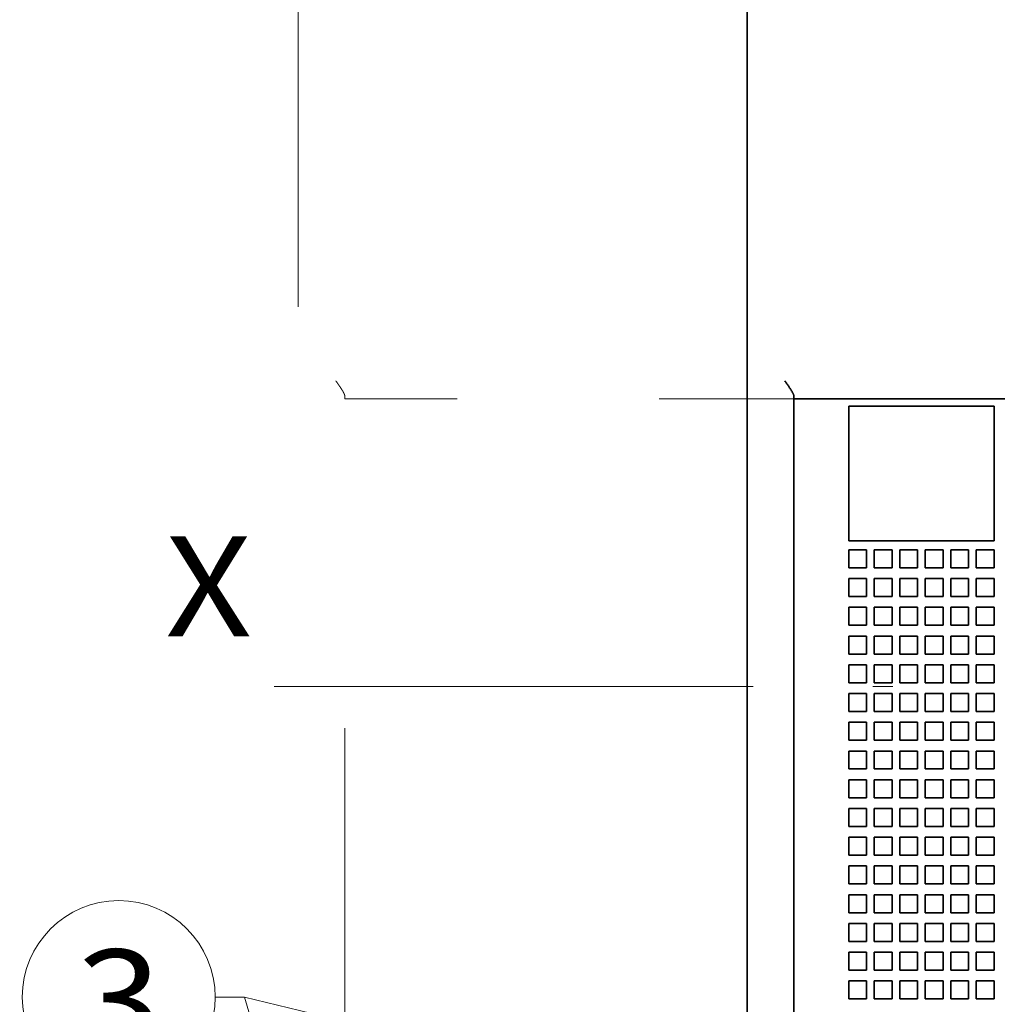
# Model space of a CAD drawing. Extents: x -1000000 to 1000000, y -1000000 to 1000000.
# Drawn here: x 32 to 57, y 205 to 230 of the extents above; entities that cross this region are included whole.
import ezdxf
from ezdxf.enums import TextEntityAlignment as Align

# ---------------------------------------------------------------- set-up
doc = ezdxf.new("R2010")
doc.units = 0
doc.linetypes.add('DASHDOT', pattern=[18.5, 12, -3, 0.5, -3])
doc.linetypes.add('DASHSPACE', pattern=[30, 12, -18])
doc.layers.get('0').update_dxf_attribs({"lineweight": 13})
doc.styles.get("Standard").update_dxf_attribs({"font": 'isocp.shx'})
doc.dimstyles.get("Standard").update_dxf_attribs({"dimtxt": 2.5, "dimasz": 2.5, "dimexe": 1.25, "dimexo": 0.625, "dimtad": 1, "dimcen": 2.5, "dimadec": 0, "dimazin": 0, "dimtfac": 1, "dimtmove": 0, "dimatfit": 0, "dimfxl": 1, "dimarcsym": 0})

# ---------------------------------------------------------------- blocks, each defined once
blk = doc.blocks.new('*D24')
at = {"color": 7, "lineweight": 13, "ltscale": 0.376997}
blk.add_line((38.283266, 242.169172), (23.203382, 242.169172), dxfattribs=at)
at = {"color": 7, "lineweight": 13}
blk.add_line((25.203381, 183.669171), (25.203381, 242.169172), dxfattribs=at)
at = {"color": 7, "lineweight": 13, "ltscale": 0.376996}
blk.add_line((38.28324, 183.669171), (23.203382, 183.669171), dxfattribs=at)
at = {"color": 7, "lineweight": 13}
for points in [[(25.721019, 240.237319), (25.203381, 242.169172), (24.685743, 240.237319)], [(24.685743, 185.601023), (25.203381, 183.669171), (25.721019, 185.601023)]]:
    blk.add_lwpolyline(points, dxfattribs=at)
for s, p, p2 in [('"', (28.20338, 216.255577), (28.20338, 217.722243)), ('5.12', (28.20338, 208.116097), (28.20338, 216.255579)), ('130', (24.203382, 209.916866), (24.203382, 215.921478))]:
    blk.add_text(s, height=2, rotation=90.000003, dxfattribs=at).set_placement(p, p2, align=Align.FIT)
blk = doc.blocks.new('BLOCK18')
at = {"color": 7, "lineweight": 13}
for points in [[(-51.649986, 29.603069), (-53.585533, 36.200928), (-55.220451, 36.200928)], [(-26.649986, 29.67004), (-53.585533, 36.200928), (-55.220451, 36.200928)], [(-53.96225, 33.398666), (-51.649986, 29.603069), (-51.754665, 34.04628)], [(-31.093157, 29.563711), (-26.649986, 29.67004), (-30.551048, 31.799543)]]:
    blk.add_lwpolyline(points, dxfattribs=at)
blk.add_circle((-60.590458, 36.200928), 5.370008, dxfattribs=at)
blk.add_text('3', height=5.555556, dxfattribs=at).set_placement((-63, 33.291065), (-58.180916, 33.291065), align=Align.FIT)
blk = doc.blocks.new('BLOCK48')
at = {"color": 7, "lineweight": 35}
for p, q in [((-25.6, 101.3), (-25.6, 5.7)), ((-23, 24.5), (-23, 69.5)), ((45.5, 69.5), (-20.5, 69.5))]:
    blk.add_line(p, q, dxfattribs=at)
at = {"color": 7, "lineweight": 35, "ltscale": 0.003349}
blk.add_line((-23, 69.634), (-23, 69.5), dxfattribs=at)
at = {"color": 7, "lineweight": 35, "ltscale": 0.0625}
blk.add_line((-23, 69.5), (-20.5, 69.5), dxfattribs=at)
at = {"color": 7, "lineweight": 35, "ltscale": 0.025}
for p, q in [((-19.95, 69.1), (-19.95, 68.1)), ((-19.95, 69.1), (-18.95, 69.1)), ((-18.53, 69.1), (-17.53, 69.1)), ((-17.11, 69.1), (-16.11, 69.1)), ((-15.69, 69.1), (-14.69, 69.1)), ((-14.27, 69.1), (-13.27, 69.1)), ((-12.85, 69.1), (-11.85, 69.1)), ((-19.95, 67.5), (-19.95, 66.5)), ((-19.95, 65.9), (-19.95, 64.9)), ((-19.95, 64.3), (-19.95, 63.3)), ((-19.95, 62.7), (-19.95, 61.7)), ((-19.95, 61.1), (-19.95, 60.1)), ((-19.95, 61.1), (-18.95, 61.1)), ((-18.95, 60.1), (-18.95, 61.1)), ((-18.53, 61.1), (-18.53, 60.1)), ((-18.53, 61.1), (-17.53, 61.1)), ((-17.53, 60.1), (-17.53, 61.1)), ((-17.11, 61.1), (-17.11, 60.1)), ((-17.11, 61.1), (-16.11, 61.1)), ((-16.11, 60.1), (-16.11, 61.1)), ((-15.69, 61.1), (-15.69, 60.1)), ((-15.69, 61.1), (-14.69, 61.1)), ((-14.69, 60.1), (-14.69, 61.1)), ((-14.27, 61.1), (-14.27, 60.1)), ((-14.27, 61.1), (-13.27, 61.1)), ((-13.27, 60.1), (-13.27, 61.1)), ((-12.85, 61.1), (-12.85, 60.1)), ((-12.85, 61.1), (-11.85, 61.1)), ((-11.85, 60.1), (-11.85, 61.1)), ((-18.95, 60.1), (-19.95, 60.1)), ((-17.53, 60.1), (-18.53, 60.1)), ((-16.11, 60.1), (-17.11, 60.1)), ((-14.69, 60.1), (-15.69, 60.1)), ((-13.27, 60.1), (-14.27, 60.1)), ((-11.85, 60.1), (-12.85, 60.1)), ((-19.95, 59.5), (-19.95, 58.5)), ((-19.95, 59.5), (-18.95, 59.5)), ((-18.95, 58.5), (-18.95, 59.5)), ((-18.53, 59.5), (-18.53, 58.5)), ((-18.53, 59.5), (-17.53, 59.5)), ((-17.53, 58.5), (-17.53, 59.5)), ((-17.11, 59.5), (-17.11, 58.5)), ((-17.11, 59.5), (-16.11, 59.5)), ((-16.11, 58.5), (-16.11, 59.5)), ((-15.69, 59.5), (-15.69, 58.5)), ((-15.69, 59.5), (-14.69, 59.5)), ((-14.69, 58.5), (-14.69, 59.5)), ((-14.27, 59.5), (-14.27, 58.5)), ((-14.27, 59.5), (-13.27, 59.5)), ((-13.27, 58.5), (-13.27, 59.5)), ((-12.85, 59.5), (-12.85, 58.5)), ((-12.85, 59.5), (-11.85, 59.5)), ((-11.85, 58.5), (-11.85, 59.5)), ((-18.95, 58.5), (-19.95, 58.5)), ((-17.53, 58.5), (-18.53, 58.5)), ((-16.11, 58.5), (-17.11, 58.5)), ((-14.69, 58.5), (-15.69, 58.5)), ((-13.27, 58.5), (-14.27, 58.5)), ((-11.85, 58.5), (-12.85, 58.5)), ((-19.95, 57.9), (-19.95, 56.9)), ((-19.95, 57.9), (-18.95, 57.9)), ((-18.95, 56.9), (-18.95, 57.9)), ((-18.53, 57.9), (-18.53, 56.9)), ((-18.53, 57.9), (-17.53, 57.9)), ((-17.53, 56.9), (-17.53, 57.9)), ((-17.11, 57.9), (-17.11, 56.9)), ((-17.11, 57.9), (-16.11, 57.9)), ((-16.11, 56.9), (-16.11, 57.9)), ((-15.69, 57.9), (-15.69, 56.9)), ((-15.69, 57.9), (-14.69, 57.9)), ((-14.69, 56.9), (-14.69, 57.9)), ((-14.27, 57.9), (-14.27, 56.9)), ((-14.27, 57.9), (-13.27, 57.9)), ((-13.27, 56.9), (-13.27, 57.9)), ((-12.85, 57.9), (-12.85, 56.9)), ((-12.85, 57.9), (-11.85, 57.9)), ((-11.85, 56.9), (-11.85, 57.9)), ((-18.95, 56.9), (-19.95, 56.9)), ((-17.53, 56.9), (-18.53, 56.9)), ((-16.11, 56.9), (-17.11, 56.9)), ((-14.69, 56.9), (-15.69, 56.9)), ((-13.27, 56.9), (-14.27, 56.9)), ((-11.85, 56.9), (-12.85, 56.9)), ((-19.95, 56.3), (-19.95, 55.3)), ((-19.95, 56.3), (-18.95, 56.3)), ((-18.95, 55.3), (-18.95, 56.3)), ((-18.53, 56.3), (-18.53, 55.3)), ((-18.53, 56.3), (-17.53, 56.3)), ((-17.53, 55.3), (-17.53, 56.3)), ((-17.11, 56.3), (-17.11, 55.3)), ((-17.11, 56.3), (-16.11, 56.3)), ((-16.11, 55.3), (-16.11, 56.3)), ((-15.69, 56.3), (-15.69, 55.3)), ((-15.69, 56.3), (-14.69, 56.3)), ((-14.69, 55.3), (-14.69, 56.3)), ((-14.27, 56.3), (-14.27, 55.3)), ((-14.27, 56.3), (-13.27, 56.3)), ((-13.27, 55.3), (-13.27, 56.3)), ((-12.85, 56.3), (-12.85, 55.3)), ((-12.85, 56.3), (-11.85, 56.3)), ((-11.85, 55.3), (-11.85, 56.3)), ((-18.95, 55.3), (-19.95, 55.3)), ((-17.53, 55.3), (-18.53, 55.3)), ((-16.11, 55.3), (-17.11, 55.3)), ((-14.69, 55.3), (-15.69, 55.3)), ((-13.27, 55.3), (-14.27, 55.3)), ((-11.85, 55.3), (-12.85, 55.3)), ((-19.95, 54.7), (-19.95, 53.7)), ((-19.95, 54.7), (-18.95, 54.7)), ((-18.95, 53.7), (-18.95, 54.7)), ((-18.53, 54.7), (-18.53, 53.7)), ((-18.53, 54.7), (-17.53, 54.7)), ((-17.53, 53.7), (-17.53, 54.7)), ((-17.11, 54.7), (-17.11, 53.7)), ((-17.11, 54.7), (-16.11, 54.7)), ((-16.11, 53.7), (-16.11, 54.7)), ((-15.69, 54.7), (-15.69, 53.7)), ((-15.69, 54.7), (-14.69, 54.7)), ((-14.69, 53.7), (-14.69, 54.7)), ((-14.27, 54.7), (-14.27, 53.7)), ((-14.27, 54.7), (-13.27, 54.7)), ((-13.27, 53.7), (-13.27, 54.7)), ((-12.85, 54.7), (-12.85, 53.7)), ((-12.85, 54.7), (-11.85, 54.7)), ((-11.85, 53.7), (-11.85, 54.7)), ((-18.95, 53.7), (-19.95, 53.7)), ((-17.53, 53.7), (-18.53, 53.7)), ((-16.11, 53.7), (-17.11, 53.7)), ((-14.69, 53.7), (-15.69, 53.7)), ((-13.27, 53.7), (-14.27, 53.7)), ((-11.85, 53.7), (-12.85, 53.7)), ((-19.95, 53.1), (-19.95, 52.1)), ((-19.95, 53.1), (-18.95, 53.1)), ((-18.95, 52.1), (-18.95, 53.1)), ((-18.53, 53.1), (-18.53, 52.1)), ((-18.53, 53.1), (-17.53, 53.1)), ((-17.53, 52.1), (-17.53, 53.1)), ((-17.11, 53.1), (-17.11, 52.1)), ((-17.11, 53.1), (-16.11, 53.1)), ((-16.11, 52.1), (-16.11, 53.1)), ((-15.69, 53.1), (-15.69, 52.1)), ((-15.69, 53.1), (-14.69, 53.1)), ((-14.69, 52.1), (-14.69, 53.1)), ((-14.27, 53.1), (-14.27, 52.1)), ((-14.27, 53.1), (-13.27, 53.1)), ((-13.27, 52.1), (-13.27, 53.1)), ((-12.85, 53.1), (-12.85, 52.1)), ((-12.85, 53.1), (-11.85, 53.1)), ((-11.85, 52.1), (-11.85, 53.1)), ((-18.95, 52.1), (-19.95, 52.1)), ((-17.53, 52.1), (-18.53, 52.1)), ((-16.11, 52.1), (-17.11, 52.1)), ((-14.69, 52.1), (-15.69, 52.1)), ((-13.27, 52.1), (-14.27, 52.1)), ((-11.85, 52.1), (-12.85, 52.1)), ((-19.95, 51.5), (-19.95, 50.5)), ((-19.95, 51.5), (-18.95, 51.5)), ((-18.95, 50.5), (-18.95, 51.5)), ((-18.53, 51.5), (-18.53, 50.5)), ((-18.53, 51.5), (-17.53, 51.5)), ((-17.53, 50.5), (-17.53, 51.5)), ((-17.11, 51.5), (-17.11, 50.5)), ((-17.11, 51.5), (-16.11, 51.5)), ((-16.11, 50.5), (-16.11, 51.5)), ((-15.69, 51.5), (-15.69, 50.5)), ((-15.69, 51.5), (-14.69, 51.5)), ((-14.69, 50.5), (-14.69, 51.5)), ((-14.27, 51.5), (-14.27, 50.5)), ((-14.27, 51.5), (-13.27, 51.5)), ((-13.27, 50.5), (-13.27, 51.5)), ((-12.85, 51.5), (-12.85, 50.5)), ((-12.85, 51.5), (-11.85, 51.5)), ((-11.85, 50.5), (-11.85, 51.5)), ((-18.95, 50.5), (-19.95, 50.5)), ((-17.53, 50.5), (-18.53, 50.5)), ((-16.11, 50.5), (-17.11, 50.5)), ((-14.69, 50.5), (-15.69, 50.5)), ((-13.27, 50.5), (-14.27, 50.5)), ((-11.85, 50.5), (-12.85, 50.5)), ((-19.95, 49.9), (-19.95, 48.9)), ((-19.95, 49.9), (-18.95, 49.9)), ((-18.95, 48.9), (-18.95, 49.9)), ((-18.53, 49.9), (-18.53, 48.9)), ((-18.53, 49.9), (-17.53, 49.9)), ((-17.53, 48.9), (-17.53, 49.9)), ((-17.11, 49.9), (-17.11, 48.9)), ((-17.11, 49.9), (-16.11, 49.9)), ((-16.11, 48.9), (-16.11, 49.9)), ((-15.69, 49.9), (-15.69, 48.9)), ((-15.69, 49.9), (-14.69, 49.9)), ((-14.69, 48.9), (-14.69, 49.9)), ((-14.27, 49.9), (-14.27, 48.9)), ((-14.27, 49.9), (-13.27, 49.9)), ((-13.27, 48.9), (-13.27, 49.9)), ((-12.85, 49.9), (-12.85, 48.9)), ((-12.85, 49.9), (-11.85, 49.9)), ((-11.85, 48.9), (-11.85, 49.9)), ((-18.95, 48.9), (-19.95, 48.9)), ((-17.53, 48.9), (-18.53, 48.9)), ((-16.11, 48.9), (-17.11, 48.9)), ((-14.69, 48.9), (-15.69, 48.9)), ((-13.27, 48.9), (-14.27, 48.9)), ((-11.85, 48.9), (-12.85, 48.9)), ((-19.95, 48.3), (-19.95, 47.3)), ((-19.95, 48.3), (-18.95, 48.3)), ((-18.95, 47.3), (-18.95, 48.3)), ((-18.53, 48.3), (-18.53, 47.3)), ((-18.53, 48.3), (-17.53, 48.3)), ((-17.53, 47.3), (-17.53, 48.3)), ((-17.11, 48.3), (-17.11, 47.3)), ((-17.11, 48.3), (-16.11, 48.3)), ((-16.11, 47.3), (-16.11, 48.3)), ((-15.69, 48.3), (-15.69, 47.3)), ((-15.69, 48.3), (-14.69, 48.3)), ((-14.69, 47.3), (-14.69, 48.3)), ((-14.27, 48.3), (-14.27, 47.3)), ((-14.27, 48.3), (-13.27, 48.3)), ((-13.27, 47.3), (-13.27, 48.3)), ((-12.85, 48.3), (-12.85, 47.3)), ((-12.85, 48.3), (-11.85, 48.3)), ((-11.85, 47.3), (-11.85, 48.3)), ((-18.95, 47.3), (-19.95, 47.3)), ((-17.53, 47.3), (-18.53, 47.3)), ((-16.11, 47.3), (-17.11, 47.3)), ((-14.69, 47.3), (-15.69, 47.3)), ((-13.27, 47.3), (-14.27, 47.3)), ((-11.85, 47.3), (-12.85, 47.3)), ((-19.95, 46.7), (-19.95, 45.7)), ((-19.95, 46.7), (-18.95, 46.7)), ((-18.95, 45.7), (-18.95, 46.7)), ((-18.53, 46.7), (-18.53, 45.7)), ((-18.53, 46.7), (-17.53, 46.7)), ((-17.53, 45.7), (-17.53, 46.7)), ((-17.11, 46.7), (-17.11, 45.7)), ((-17.11, 46.7), (-16.11, 46.7)), ((-16.11, 45.7), (-16.11, 46.7)), ((-15.69, 46.7), (-15.69, 45.7)), ((-15.69, 46.7), (-14.69, 46.7)), ((-14.69, 45.7), (-14.69, 46.7)), ((-14.27, 46.7), (-14.27, 45.7)), ((-14.27, 46.7), (-13.27, 46.7)), ((-13.27, 45.7), (-13.27, 46.7)), ((-12.85, 46.7), (-12.85, 45.7)), ((-12.85, 46.7), (-11.85, 46.7)), ((-11.85, 45.7), (-11.85, 46.7)), ((-18.95, 45.7), (-19.95, 45.7)), ((-17.53, 45.7), (-18.53, 45.7)), ((-16.11, 45.7), (-17.11, 45.7)), ((-14.69, 45.7), (-15.69, 45.7)), ((-13.27, 45.7), (-14.27, 45.7)), ((-11.85, 45.7), (-12.85, 45.7)), ((-19.95, 45.1), (-19.95, 44.1)), ((-19.95, 45.1), (-18.95, 45.1)), ((-18.95, 44.1), (-18.95, 45.1)), ((-18.53, 45.1), (-18.53, 44.1)), ((-18.53, 45.1), (-17.53, 45.1)), ((-17.53, 44.1), (-17.53, 45.1)), ((-17.11, 45.1), (-17.11, 44.1)), ((-17.11, 45.1), (-16.11, 45.1)), ((-16.11, 44.1), (-16.11, 45.1)), ((-15.69, 45.1), (-15.69, 44.1)), ((-15.69, 45.1), (-14.69, 45.1)), ((-14.69, 44.1), (-14.69, 45.1)), ((-14.27, 45.1), (-14.27, 44.1)), ((-14.27, 45.1), (-13.27, 45.1)), ((-13.27, 44.1), (-13.27, 45.1)), ((-12.85, 45.1), (-12.85, 44.1)), ((-12.85, 45.1), (-11.85, 45.1)), ((-11.85, 44.1), (-11.85, 45.1)), ((-18.95, 44.1), (-19.95, 44.1)), ((-17.53, 44.1), (-18.53, 44.1)), ((-16.11, 44.1), (-17.11, 44.1)), ((-14.69, 44.1), (-15.69, 44.1)), ((-13.27, 44.1), (-14.27, 44.1)), ((-11.85, 44.1), (-12.85, 44.1)), ((-19.95, 43.5), (-19.95, 42.5)), ((-19.95, 43.5), (-18.95, 43.5)), ((-18.95, 42.5), (-18.95, 43.5)), ((-18.53, 43.5), (-18.53, 42.5)), ((-18.53, 43.5), (-17.53, 43.5)), ((-17.53, 42.5), (-17.53, 43.5)), ((-17.11, 43.5), (-17.11, 42.5)), ((-17.11, 43.5), (-16.11, 43.5)), ((-16.11, 42.5), (-16.11, 43.5)), ((-15.69, 43.5), (-15.69, 42.5)), ((-15.69, 43.5), (-14.69, 43.5)), ((-14.69, 42.5), (-14.69, 43.5)), ((-14.27, 43.5), (-14.27, 42.5)), ((-14.27, 43.5), (-13.27, 43.5)), ((-13.27, 42.5), (-13.27, 43.5)), ((-12.85, 43.5), (-12.85, 42.5)), ((-12.85, 43.5), (-11.85, 43.5)), ((-11.85, 42.5), (-11.85, 43.5)), ((-18.95, 42.5), (-19.95, 42.5)), ((-17.53, 42.5), (-18.53, 42.5)), ((-16.11, 42.5), (-17.11, 42.5)), ((-14.69, 42.5), (-15.69, 42.5)), ((-13.27, 42.5), (-14.27, 42.5)), ((-11.85, 42.5), (-12.85, 42.5)), ((-19.95, 41.9), (-19.95, 40.9)), ((-19.95, 41.9), (-18.95, 41.9)), ((-18.95, 40.9), (-18.95, 41.9)), ((-18.53, 41.9), (-18.53, 40.9)), ((-18.53, 41.9), (-17.53, 41.9)), ((-17.53, 40.9), (-17.53, 41.9)), ((-17.11, 41.9), (-17.11, 40.9)), ((-17.11, 41.9), (-16.11, 41.9)), ((-16.11, 40.9), (-16.11, 41.9)), ((-15.69, 41.9), (-15.69, 40.9)), ((-15.69, 41.9), (-14.69, 41.9)), ((-14.69, 40.9), (-14.69, 41.9)), ((-14.27, 41.9), (-14.27, 40.9)), ((-14.27, 41.9), (-13.27, 41.9)), ((-13.27, 40.9), (-13.27, 41.9)), ((-12.85, 41.9), (-12.85, 40.9)), ((-12.85, 41.9), (-11.85, 41.9)), ((-11.85, 40.9), (-11.85, 41.9)), ((-18.95, 40.9), (-19.95, 40.9)), ((-17.53, 40.9), (-18.53, 40.9)), ((-16.11, 40.9), (-17.11, 40.9)), ((-14.69, 40.9), (-15.69, 40.9)), ((-13.27, 40.9), (-14.27, 40.9)), ((-11.85, 40.9), (-12.85, 40.9)), ((-19.95, 40.3), (-19.95, 39.3)), ((-19.95, 40.3), (-18.95, 40.3)), ((-18.95, 39.3), (-18.95, 40.3)), ((-18.53, 40.3), (-18.53, 39.3)), ((-18.53, 40.3), (-17.53, 40.3)), ((-17.53, 39.3), (-17.53, 40.3)), ((-17.11, 40.3), (-17.11, 39.3)), ((-17.11, 40.3), (-16.11, 40.3)), ((-16.11, 39.3), (-16.11, 40.3)), ((-15.69, 40.3), (-15.69, 39.3)), ((-15.69, 40.3), (-14.69, 40.3)), ((-14.69, 39.3), (-14.69, 40.3)), ((-14.27, 40.3), (-14.27, 39.3)), ((-14.27, 40.3), (-13.27, 40.3)), ((-13.27, 39.3), (-13.27, 40.3)), ((-12.85, 40.3), (-12.85, 39.3)), ((-12.85, 40.3), (-11.85, 40.3)), ((-11.85, 39.3), (-11.85, 40.3)), ((-18.95, 39.3), (-19.95, 39.3)), ((-17.53, 39.3), (-18.53, 39.3)), ((-16.11, 39.3), (-17.11, 39.3)), ((-14.69, 39.3), (-15.69, 39.3)), ((-13.27, 39.3), (-14.27, 39.3)), ((-11.85, 39.3), (-12.85, 39.3)), ((-19.95, 38.7), (-19.95, 37.7)), ((-19.95, 38.7), (-18.95, 38.7)), ((-18.95, 37.7), (-18.95, 38.7)), ((-18.53, 38.7), (-18.53, 37.7)), ((-18.53, 38.7), (-17.53, 38.7)), ((-17.53, 37.7), (-17.53, 38.7)), ((-17.11, 38.7), (-17.11, 37.7)), ((-17.11, 38.7), (-16.11, 38.7)), ((-16.11, 37.7), (-16.11, 38.7)), ((-15.69, 38.7), (-15.69, 37.7)), ((-15.69, 38.7), (-14.69, 38.7)), ((-14.69, 37.7), (-14.69, 38.7)), ((-14.27, 38.7), (-14.27, 37.7)), ((-14.27, 38.7), (-13.27, 38.7)), ((-13.27, 37.7), (-13.27, 38.7)), ((-12.85, 38.7), (-12.85, 37.7)), ((-12.85, 38.7), (-11.85, 38.7)), ((-11.85, 37.7), (-11.85, 38.7)), ((-18.95, 37.7), (-19.95, 37.7)), ((-17.53, 37.7), (-18.53, 37.7)), ((-16.11, 37.7), (-17.11, 37.7)), ((-14.69, 37.7), (-15.69, 37.7)), ((-13.27, 37.7), (-14.27, 37.7)), ((-11.85, 37.7), (-12.85, 37.7)), ((-19.95, 37.1), (-19.95, 36.1)), ((-19.95, 37.1), (-18.95, 37.1)), ((-18.95, 36.1), (-18.95, 37.1)), ((-18.53, 37.1), (-18.53, 36.1)), ((-18.53, 37.1), (-17.53, 37.1)), ((-17.53, 36.1), (-17.53, 37.1)), ((-17.11, 37.1), (-17.11, 36.1)), ((-17.11, 37.1), (-16.11, 37.1)), ((-16.11, 36.1), (-16.11, 37.1)), ((-15.69, 37.1), (-15.69, 36.1)), ((-15.69, 37.1), (-14.69, 37.1)), ((-14.69, 36.1), (-14.69, 37.1)), ((-14.27, 37.1), (-14.27, 36.1)), ((-14.27, 37.1), (-13.27, 37.1)), ((-13.27, 36.1), (-13.27, 37.1)), ((-12.85, 37.1), (-12.85, 36.1)), ((-12.85, 37.1), (-11.85, 37.1)), ((-11.85, 36.1), (-11.85, 37.1)), ((-18.95, 36.1), (-19.95, 36.1)), ((-17.53, 36.1), (-18.53, 36.1)), ((-16.11, 36.1), (-17.11, 36.1)), ((-14.69, 36.1), (-15.69, 36.1)), ((-13.27, 36.1), (-14.27, 36.1)), ((-11.85, 36.1), (-12.85, 36.1))]:
    blk.add_line(p, q, dxfattribs=at)
at = {"color": 7, "lineweight": 35, "ltscale": 0.0105}
for p, q in [((-18.95, 69.1), (-18.53, 69.1)), ((-17.53, 69.1), (-17.11, 69.1)), ((-16.11, 69.1), (-15.69, 69.1)), ((-14.69, 69.1), (-14.27, 69.1)), ((-13.27, 69.1), (-12.85, 69.1))]:
    blk.add_line(p, q, dxfattribs=at)
at = {"color": 7, "lineweight": 35, "ltscale": 0.1875}
blk.add_line((-11.85, 69.1), (-11.85, 61.6), dxfattribs=at)
at = {"color": 7, "lineweight": 35, "ltscale": 0.015}
for p, q in [((-19.95, 68.1), (-19.95, 67.5)), ((-19.95, 66.5), (-19.95, 65.9)), ((-19.95, 64.9), (-19.95, 64.3)), ((-19.95, 63.3), (-19.95, 62.7))]:
    blk.add_line(p, q, dxfattribs=at)
at = {"color": 7, "lineweight": 35, "ltscale": 0.0025}
blk.add_line((-19.95, 61.7), (-19.95, 61.6), dxfattribs=at)
at = {"color": 7, "lineweight": 35, "ltscale": 0.2025}
blk.add_line((-11.85, 61.6), (-19.95, 61.6), dxfattribs=at)
at = {"color": 7, "lineweight": 35}
blk.add_open_spline([(-23, 69.634), (-23, 69.645), (-23.002, 69.668), (-23.01, 69.703), (-23.023, 69.741), (-23.039, 69.782), (-23.059, 69.824), (-23.082, 69.867), (-23.106, 69.912), (-23.133, 69.958), (-23.162, 70.005), (-23.192, 70.052), (-23.224, 70.101), (-23.256, 70.149), (-23.289, 70.199), (-23.323, 70.248), (-23.358, 70.298), (-23.393, 70.349), (-23.429, 70.399), (-23.464, 70.449), (-23.488, 70.483), (-23.5, 70.5)], degree=3, knots=[0, 0, 0, 0, 0.032706, 0.069131, 0.109232, 0.152716, 0.199187, 0.248249, 0.299574, 0.352875, 0.40787, 0.464308, 0.521972, 0.580671, 0.640235, 0.700514, 0.761368, 0.822669, 0.884297, 0.946139, 1.008086, 1.008086, 1.008086, 1.008086], dxfattribs=at)

msp = doc.modelspace()

# ---------------------------------------------------------------- linework, layer by layer
at = {"color": 7, "linetype": 'DASHSPACE', "lineweight": 13}
for p, q in [((39.1583, 234.4292), (39.1582, 191.4092)), ((40.3282, 199.8692), (40.3283, 220.1192))]:
    msp.add_line(p, q, dxfattribs=at)
at = {"color": 7, "linetype": 'DASHSPACE', "lineweight": 13, "ltscale": 0.001507}
msp.add_line((40.3283, 220.1795), (40.3283, 220.1192), dxfattribs=at)
at = {"color": 7, "linetype": 'DASHSPACE', "lineweight": 13, "ltscale": 0.28125}
msp.add_line((51.5783, 220.1192), (40.3283, 220.1192), dxfattribs=at)
at = {"color": 7, "linetype": 'DASHDOT', "lineweight": 13}
msp.add_line((87.5558, 212.9191), (36.5089, 212.9192), dxfattribs=at)
at = {"color": 7, "linetype": 'DASHSPACE', "lineweight": 13}
msp.add_open_spline([(40.3283, 220.1795), (40.3283, 220.1835), (40.3276, 220.1919), (40.325, 220.2048), (40.3211, 220.2186), (40.3158, 220.2331), (40.3094, 220.2482), (40.3021, 220.2638), (40.2938, 220.2799), (40.2849, 220.2965), (40.2752, 220.3134), (40.2649, 220.3306), (40.2542, 220.348), (40.243, 220.3657), (40.2314, 220.3837), (40.2194, 220.4018), (40.2072, 220.42), (40.1947, 220.4384), (40.182, 220.4569), (40.1692, 220.4755), (40.1561, 220.4941), (40.143, 220.5128), (40.1298, 220.5316), (40.1165, 220.5504), (40.1077, 220.5629), (40.1033, 220.5692)], degree=3, knots=[0, 0, 0, 0, 0.0267649, 0.05605, 0.0878838, 0.1221467, 0.1586399, 0.1971339, 0.2374053, 0.2792633, 0.3225478, 0.3670939, 0.4127487, 0.4593745, 0.506848, 0.5550593, 0.6039095, 0.6533091, 0.7031749, 0.7534287, 0.803998, 0.8548152, 0.9058147, 0.9569338, 1.0081119, 1.0081119, 1.0081119, 1.0081119], dxfattribs=at)

# ---------------------------------------------------------------- block references
at = {"lineweight": 0, "xscale": 0.45, "yscale": 0.45, "zscale": 0.45}
for name in ['BLOCK48', 'BLOCK18']:
    msp.add_blockref(name, (61.9282, 188.8442), dxfattribs=at)

# ---------------------------------------------------------------- texts
at = {"color": 7, "lineweight": 13}
msp.add_text('X', height=2.5, dxfattribs=at).set_placement((35.8282, 214.1751), (37.9968, 214.1751), align=Align.FIT)

# ---------------------------------------------------------------- dimensions: what is measured, and where the dimension line sits
at = {"color": 0, "lineweight": 0}
dim = msp.add_linear_dim(base=(25.2034, 242.1692), p1=(40.2832, 183.6692), p2=(40.2833, 242.1692), angle=89.99952, dimstyle='STANDARD', override={"dimlfac": 2.222222}, dxfattribs=at)
dim.commit()
dim.dimension.update_dxf_attribs({"geometry": '*D24', "text_midpoint": (25.2034, 212.9192), "dimtype": 160, "oblique_angle": 89.99952})

doc.saveas('drawing.dxf')
